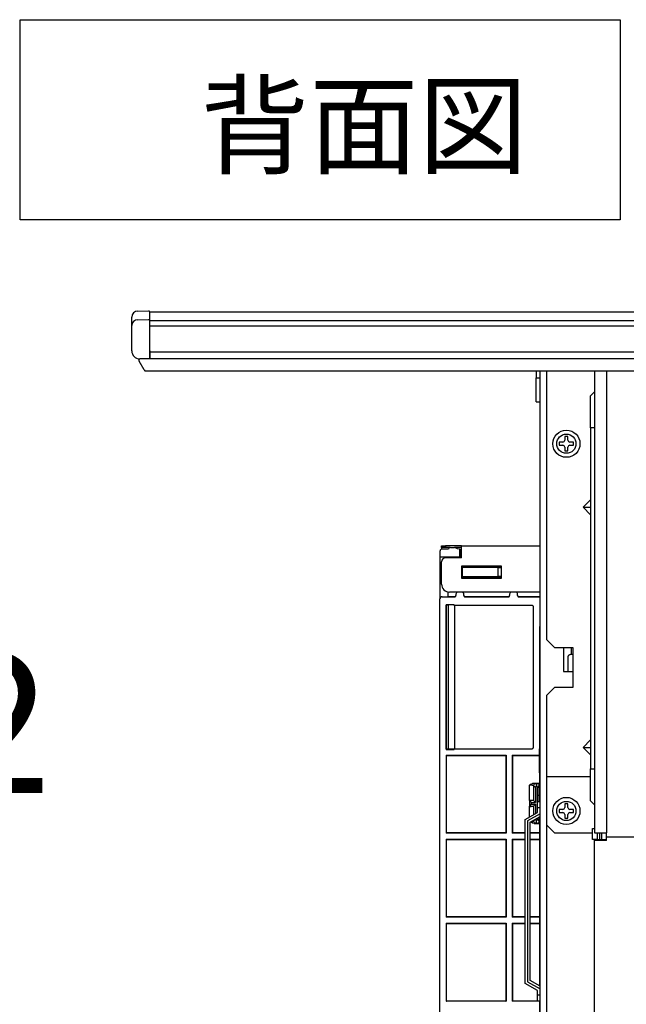
# Model space of a CAD drawing. Extents: x 21 to 621, y 19 to 408.
# Drawn here: x 211 to 241, y 201 to 250 of the extents above; entities that cross this region are included whole.
import ezdxf

# ---------------------------------------------------------------- set-up
doc = ezdxf.new("R2010")
doc.units = 0
doc.layers.get('0').update_dxf_attribs({"linetype": 'CONTINUOUS'})
doc.layers.add('2_ALL_NOTES', color=7, linetype='CONTINUOUS')
doc.styles.add('SLDTEXTSTYLE2', font='MSGOTHIC.TTC', dxfattribs={"width": 0.833333, "bigfont": 'bigfont'})
doc.styles.add('SLDTEXTSTYLE4', font='MSGOTHIC.TTC', dxfattribs={"width": 0.416667, "bigfont": 'bigfont'})

msp = doc.modelspace()

# ---------------------------------------------------------------- linework, layer by layer
at = {"color": 3, "linetype": 'CONTINUOUS'}
for p, q in [((211.07346, 250.201211), (241.07346, 250.201211)), ((211.07346, 240.201211), (211.07346, 250.201211)), ((241.07346, 250.201211), (241.07346, 240.201211)), ((241.07346, 240.201211), (211.07346, 240.201211)), ((216.648733, 235.302942), (216.648731, 235.335866)), ((216.946112, 235.635855), (217.488207, 235.640586)), ((217.548733, 235.557335), (217.548733, 235.601114)), ((217.548733, 235.601114), (365.548733, 235.601114)), ((217.548733, 235.162144), (217.548733, 235.557335)), ((216.648733, 234.913035), (216.648733, 235.302942)), ((216.648733, 234.81633), (216.648733, 234.913035)), ((216.648733, 233.643209), (216.648733, 234.81633)), ((216.946112, 235.203146), (217.488205, 235.206794)), ((217.548733, 234.873088), (217.548733, 235.162144)), ((217.548733, 235.162144), (365.548733, 235.162144)), ((217.548733, 233.601113), (217.548733, 234.873088)), ((365.548733, 234.873088), (217.548733, 234.873088)), ((216.648733, 233.64286), (216.648733, 233.643209)), ((217.548733, 233.641317), (217.548733, 233.241113)), ((217.548733, 233.301114), (217.548733, 233.601113)), ((217.548733, 233.601113), (365.548733, 233.601113)), ((216.98482, 233.248), (216.990202, 233.246877)), ((216.990202, 233.246877), (217.048728, 233.241113)), ((217.269378, 232.689976), (217.017126, 233.131423)), ((217.548733, 233.241113), (217.047333, 233.242865)), ((365.548733, 233.251115), (217.548733, 233.251115)), ((217.356205, 232.63959), (365.741261, 232.63959)), ((236.868731, 232.639589), (236.868731, 232.301115)), ((237.068735, 189.841114), (237.068735, 232.639589)), ((237.388734, 232.639589), (237.388734, 219.221114)), ((239.788733, 232.639589), (239.788733, 209.541114)), ((240.388731, 232.639589), (240.388731, 209.541114)), ((236.868731, 232.301115), (237.068735, 232.301115)), ((236.868731, 231.101113), (236.868731, 232.301115)), ((239.588735, 231.401115), (239.788733, 231.601115)), ((239.588735, 229.801114), (239.588735, 231.401115)), ((236.868731, 231.101113), (237.068735, 231.101113)), ((239.588735, 229.801114), (239.588735, 212.741113)), ((239.788733, 229.801114), (239.588735, 229.801114)), ((238.208733, 229.081114), (238.028733, 229.081114)), ((238.028733, 229.081114), (238.028733, 228.921114)), ((238.028733, 228.921114), (238.208733, 228.921114)), ((238.468734, 229.361113), (238.308732, 229.361113)), ((238.308732, 229.361113), (238.308732, 229.181113)), ((238.468733, 229.181114), (238.468734, 229.361113)), ((238.748733, 229.081114), (238.568733, 229.081114)), ((238.568733, 228.921114), (238.748733, 228.921114)), ((238.748733, 228.921114), (238.748733, 229.081114)), ((238.308733, 228.821114), (238.308732, 228.641113)), ((238.308732, 228.641113), (238.468734, 228.641113)), ((238.468734, 228.641113), (238.468734, 228.821113)), ((239.220885, 225.821113), (239.588735, 226.18896)), ((239.588735, 225.453269), (239.220885, 225.821113)), ((239.220885, 225.821113), (239.588735, 225.821113)), ((232.066244, 223.638136), (232.065997, 223.631092)), ((232.065997, 223.631092), (232.065997, 223.350974)), ((232.067901, 223.650519), (232.066244, 223.638136)), ((232.071089, 223.662598), (232.067901, 223.650519)), ((232.075757, 223.674185), (232.071089, 223.662598)), ((232.081835, 223.685099), (232.075757, 223.674185)), ((232.089226, 223.69517), (232.081835, 223.685099)), ((232.097815, 223.704241), (232.089226, 223.69517)), ((232.107468, 223.71217), (232.097815, 223.704241)), ((232.118035, 223.718833), (232.107468, 223.71217)), ((232.12935, 223.724126), (232.118035, 223.718833)), ((232.141237, 223.727967), (232.12935, 223.724126)), ((232.153512, 223.730296), (232.141237, 223.727967)), ((232.148735, 223.811113), (232.148735, 223.901113)), ((232.148735, 223.901113), (232.348732, 223.901113)), ((232.348732, 223.811113), (232.148735, 223.811113)), ((232.148735, 223.811113), (232.148735, 223.729577)), ((232.165978, 223.731076), (232.153512, 223.730296)), ((232.488988, 223.731076), (232.165978, 223.731076)), ((232.348732, 223.901113), (232.348732, 223.811113)), ((233.148734, 223.901113), (232.348732, 223.901113)), ((232.553712, 223.811113), (232.348732, 223.811113)), ((232.588021, 223.817184), (232.788018, 223.817184)), ((233.148734, 223.811113), (232.822327, 223.811113)), ((232.937537, 223.747691), (232.849989, 223.795668)), ((233.036009, 223.731076), (232.937537, 223.747691)), ((233.065997, 223.731076), (233.036009, 223.731076)), ((233.065997, 223.350974), (233.065997, 223.731076)), ((233.065997, 223.731076), (233.072976, 223.724093)), ((233.072976, 223.343994), (233.072976, 223.724093)), ((233.072976, 223.724093), (233.148734, 223.724093)), ((233.148734, 223.301115), (233.148734, 223.901113)), ((233.148734, 223.901113), (237.068735, 223.901113)), ((232.065997, 223.350974), (232.072977, 223.343994)), ((232.065997, 223.350974), (233.065997, 223.350974)), ((232.072977, 223.343994), (232.453082, 223.343994)), ((232.072977, 221.282892), (232.072977, 223.343994)), ((232.148733, 221.981114), (232.148735, 223.101114)), ((233.148734, 223.301115), (232.348733, 223.301114)), ((232.472978, 223.324095), (232.453082, 223.343994)), ((232.453082, 223.343994), (232.453082, 223.301115)), ((233.148734, 223.324095), (232.472978, 223.324095)), ((232.472978, 223.324095), (232.472978, 223.301115)), ((233.065997, 223.350974), (233.072976, 223.343994)), ((233.148734, 223.343994), (233.072976, 223.343994)), ((235.148732, 222.881114), (233.148734, 222.881114)), ((233.148734, 222.881114), (233.148734, 222.281112)), ((233.174006, 222.823074), (233.148734, 222.823074)), ((233.174131, 222.826944), (233.174006, 222.823074)), ((233.174006, 222.823074), (233.174006, 222.345113)), ((233.196674, 222.800406), (233.174006, 222.823074)), ((233.175078, 222.834381), (233.174131, 222.826944)), ((233.176946, 222.841642), (233.175078, 222.834381)), ((233.179704, 222.848612), (233.176946, 222.841642)), ((233.18331, 222.855183), (233.179704, 222.848612)), ((233.187708, 222.861253), (233.18331, 222.855183)), ((233.192829, 222.866726), (233.187708, 222.861253)), ((233.198592, 222.871517), (233.192829, 222.866726)), ((233.196686, 222.801431), (233.196674, 222.800406)), ((233.196674, 222.367783), (233.196674, 222.800406)), ((233.196823, 222.804634), (233.196686, 222.801431)), ((234.975729, 222.804536), (233.196686, 222.801431)), ((233.1978, 222.812081), (233.196823, 222.804634)), ((233.199678, 222.819363), (233.1978, 222.812081)), ((233.204909, 222.875552), (233.198592, 222.871517)), ((233.202427, 222.826367), (233.199678, 222.819363)), ((233.206005, 222.832984), (233.202427, 222.826367)), ((233.21168, 222.878768), (233.204909, 222.875552)), ((233.210356, 222.83911), (233.206005, 222.832984)), ((233.215412, 222.84465), (233.210356, 222.83911)), ((233.2188, 222.881114), (233.21168, 222.878768)), ((233.221094, 222.849517), (233.215412, 222.84465)), ((233.227313, 222.853636), (233.221094, 222.849517)), ((233.233973, 222.856942), (233.227313, 222.853636)), ((233.240969, 222.859383), (233.233973, 222.856942)), ((233.235947, 222.881114), (233.255527, 222.861533)), ((233.248192, 222.860922), (233.240969, 222.859383)), ((233.255527, 222.861533), (233.248192, 222.860922)), ((233.255527, 222.861533), (234.969757, 222.864526)), ((233.525888, 222.871195), (233.51597, 222.881114)), ((233.525888, 222.871195), (233.533237, 222.871794)), ((233.920071, 222.871195), (233.525888, 222.871195)), ((233.533237, 222.871794), (233.540473, 222.87332)), ((233.540473, 222.87332), (233.547482, 222.875748)), ((233.547482, 222.875748), (233.554153, 222.879042)), ((233.554153, 222.879042), (233.557506, 222.881114)), ((233.88845, 222.881114), (233.894901, 222.877383)), ((233.894901, 222.877383), (233.901745, 222.874492)), ((233.901745, 222.874492), (233.908875, 222.872486)), ((233.908875, 222.872486), (233.91618, 222.871396)), ((233.91618, 222.871396), (233.920071, 222.871195)), ((233.92999, 222.881114), (233.920071, 222.871195)), ((234.425888, 222.871195), (234.41597, 222.881114)), ((234.425888, 222.871195), (234.433237, 222.871794)), ((234.820072, 222.871195), (234.425888, 222.871195)), ((234.433237, 222.871794), (234.440473, 222.87332)), ((234.440473, 222.87332), (234.447482, 222.875748)), ((234.447482, 222.875748), (234.454153, 222.879042)), ((234.454153, 222.879042), (234.457506, 222.881114)), ((234.78845, 222.881114), (234.794901, 222.877383)), ((234.794901, 222.877383), (234.801745, 222.874492)), ((234.801745, 222.874492), (234.808875, 222.872486)), ((234.808875, 222.872486), (234.81618, 222.871396)), ((234.81618, 222.871396), (234.820072, 222.871195)), ((234.82999, 222.881114), (234.820072, 222.871195)), ((234.969757, 222.864526), (234.987019, 222.864575)), ((234.975729, 222.804536), (235.000386, 222.804584)), ((234.975729, 222.363653), (234.975729, 222.804536)), ((234.987019, 222.864575), (235.003791, 222.864662)), ((235.000386, 222.804584), (235.024346, 222.804671)), ((235.003791, 222.864662), (235.019815, 222.864784)), ((235.019815, 222.864784), (235.034841, 222.86494)), ((235.024346, 222.804671), (235.047238, 222.804793)), ((235.034841, 222.86494), (235.048633, 222.865128)), ((235.047238, 222.804793), (235.068703, 222.804949)), ((235.048633, 222.865128), (235.060978, 222.865344)), ((235.060978, 222.865344), (235.071681, 222.865585)), ((235.068703, 222.804949), (235.088406, 222.805137)), ((235.071681, 222.865585), (235.080577, 222.865848)), ((235.080577, 222.865848), (235.087526, 222.866128)), ((235.087526, 222.866128), (235.09242, 222.866421)), ((235.088406, 222.805137), (235.106041, 222.805353)), ((235.09242, 222.866421), (235.095183, 222.866723)), ((235.095183, 222.866723), (235.095809, 222.866916)), ((235.095809, 222.866916), (235.110007, 222.881114)), ((235.106041, 222.805353), (235.121332, 222.805595)), ((235.121332, 222.805595), (235.13404, 222.805857)), ((235.128808, 222.880657), (235.127156, 222.881114)), ((235.135858, 222.878108), (235.128808, 222.880657)), ((235.13404, 222.805857), (235.143968, 222.806138)), ((235.142534, 222.874701), (235.135858, 222.878108)), ((235.148733, 222.870487), (235.142534, 222.874701)), ((235.143968, 222.806138), (235.148733, 222.806321)), ((235.148732, 222.281112), (235.148732, 222.881114)), ((233.148734, 222.345113), (233.174006, 222.345113)), ((233.148734, 222.281112), (235.148732, 222.281112)), ((233.174006, 222.345113), (233.196674, 222.367783)), ((233.174006, 222.345113), (233.174473, 222.33763)), ((233.174473, 222.33763), (233.175869, 222.330264)), ((233.175869, 222.330264), (233.178172, 222.32313)), ((233.178172, 222.32313), (233.181347, 222.31634)), ((233.181347, 222.31634), (233.185344, 222.309999)), ((233.185344, 222.309999), (233.190101, 222.304207)), ((233.190101, 222.304207), (233.195543, 222.299054)), ((233.195543, 222.299054), (233.201586, 222.29462)), ((233.196674, 222.367783), (233.196686, 222.366758)), ((233.196686, 222.366758), (234.975729, 222.363653)), ((233.196686, 222.366758), (233.197271, 222.359277)), ((233.197271, 222.359277), (233.198766, 222.351911)), ((233.198766, 222.351911), (233.201148, 222.344774)), ((233.201148, 222.344774), (233.204378, 222.337978)), ((233.201586, 222.29462), (233.208135, 222.290974)), ((233.204378, 222.337978), (233.208406, 222.33163)), ((233.208135, 222.290974), (233.215089, 222.288174)), ((233.208406, 222.33163), (233.21317, 222.325829)), ((233.21317, 222.325829), (233.218594, 222.320664)), ((233.215089, 222.288174), (233.222338, 222.286263)), ((233.218594, 222.320664), (233.224595, 222.316217)), ((233.222338, 222.286263), (233.22977, 222.285271)), ((233.224595, 222.316217), (233.231079, 222.312557)), ((233.22977, 222.285271), (233.233998, 222.285124)), ((233.231079, 222.312557), (233.237944, 222.30974)), ((233.255527, 222.306656), (233.233998, 222.285124)), ((233.233998, 222.285124), (233.514015, 222.285124)), ((233.233998, 222.281112), (233.233998, 222.285124)), ((233.237944, 222.30974), (233.245084, 222.307812)), ((233.245084, 222.307812), (233.252386, 222.306802)), ((233.252386, 222.306802), (233.255527, 222.306656)), ((234.969757, 222.303664), (233.255527, 222.306656)), ((233.514015, 222.285124), (233.525888, 222.296994)), ((233.525715, 222.283967), (233.514015, 222.285124)), ((233.514015, 222.281112), (233.514015, 222.285124)), ((233.535562, 222.281112), (233.525715, 222.283967)), ((233.525888, 222.296994), (233.920071, 222.296994)), ((233.531912, 222.296572), (233.525888, 222.296994)), ((233.539177, 222.295212), (233.531912, 222.296572)), ((233.546235, 222.292945), (233.539177, 222.295212)), ((233.552976, 222.289805), (233.546235, 222.292945)), ((233.559294, 222.28584), (233.552976, 222.289805)), ((233.56509, 222.281114), (233.559294, 222.28584)), ((233.885572, 222.28504), (233.880865, 222.281114)), ((233.891802, 222.289147), (233.885572, 222.28504)), ((233.898474, 222.29244), (233.891802, 222.289147)), ((233.905483, 222.294869), (233.898474, 222.29244)), ((233.912719, 222.296394), (233.905483, 222.294869)), ((233.910392, 222.281112), (233.920238, 222.283967)), ((233.920071, 222.296994), (233.912719, 222.296394)), ((233.920071, 222.296994), (233.931939, 222.285124)), ((233.920238, 222.283967), (233.931939, 222.285124)), ((233.931939, 222.285124), (234.414015, 222.285124)), ((233.931939, 222.281112), (233.931939, 222.285124)), ((234.414015, 222.285124), (234.425888, 222.296994)), ((234.425716, 222.283967), (234.414015, 222.285124)), ((234.414015, 222.281112), (234.414015, 222.285124)), ((234.435562, 222.281112), (234.425716, 222.283967)), ((234.425888, 222.296994), (234.820072, 222.296994)), ((234.431912, 222.296572), (234.425888, 222.296994)), ((234.439177, 222.295212), (234.431912, 222.296572)), ((234.446235, 222.292945), (234.439177, 222.295212)), ((234.452976, 222.289805), (234.446235, 222.292945)), ((234.459294, 222.28584), (234.452976, 222.289805)), ((234.46509, 222.281114), (234.459294, 222.28584)), ((234.785572, 222.28504), (234.780865, 222.281114)), ((234.791802, 222.289147), (234.785572, 222.28504)), ((234.798474, 222.29244), (234.791802, 222.289147)), ((234.805483, 222.294869), (234.798474, 222.29244)), ((234.812719, 222.296394), (234.805483, 222.294869)), ((234.820239, 222.283967), (234.810392, 222.281112)), ((234.820072, 222.296994), (234.812719, 222.296394)), ((234.820072, 222.296994), (234.831939, 222.285124)), ((234.831939, 222.285124), (234.820239, 222.283967)), ((234.831939, 222.285124), (235.111956, 222.285124)), ((234.831939, 222.285124), (234.831939, 222.281112)), ((234.980665, 222.303636), (234.969757, 222.303664)), ((234.991363, 222.363627), (234.975729, 222.363653)), ((234.997649, 222.303563), (234.980665, 222.303636)), ((235.015624, 222.363554), (234.991363, 222.363627)), ((235.01398, 222.303454), (234.997649, 222.303563)), ((235.029404, 222.30331), (235.01398, 222.303454)), ((235.038952, 222.363445), (235.015624, 222.363554)), ((235.043679, 222.303134), (235.029404, 222.30331)), ((235.060982, 222.363301), (235.038952, 222.363445)), ((235.056584, 222.302928), (235.043679, 222.303134)), ((235.067917, 222.302695), (235.056584, 222.302928)), ((235.081372, 222.363124), (235.060982, 222.363301)), ((235.0775, 222.30244), (235.067917, 222.302695)), ((235.085185, 222.302166), (235.0775, 222.30244)), ((235.099803, 222.362918), (235.081372, 222.363124)), ((235.090852, 222.301877), (235.085185, 222.302166)), ((235.094411, 222.301578), (235.090852, 222.301877)), ((235.095809, 222.301274), (235.094411, 222.301578)), ((235.111956, 222.285124), (235.095809, 222.301274)), ((235.115987, 222.362685), (235.099803, 222.362918)), ((235.111956, 222.285124), (235.119442, 222.285589)), ((235.111956, 222.285124), (235.111956, 222.281112)), ((235.129672, 222.36243), (235.115987, 222.362685)), ((235.119442, 222.285589), (235.126808, 222.286985)), ((235.126808, 222.286985), (235.133942, 222.289288)), ((235.140645, 222.362156), (235.129672, 222.36243)), ((235.133942, 222.289288), (235.140732, 222.292463)), ((235.148733, 222.361867), (235.140645, 222.362156)), ((235.140732, 222.292463), (235.147073, 222.29646)), ((235.147073, 222.29646), (235.148733, 222.297702)), ((232.453082, 221.59272), (232.453082, 221.352681)), ((232.461111, 221.590828), (232.461111, 221.360709)), ((237.068735, 221.581112), (232.548733, 221.581114)), ((233.161108, 221.58071), (232.961108, 221.580711)), ((235.84911, 221.58071), (235.649108, 221.580711)), ((232.065899, 221.25241), (232.065646, 221.245306)), ((232.065646, 192.724094), (232.065646, 221.245306)), ((232.067564, 221.264793), (232.065899, 221.25241)), ((232.070759, 221.276872), (232.067564, 221.264793)), ((232.075435, 221.288459), (232.070759, 221.276872)), ((232.081519, 221.299373), (232.075435, 221.288459)), ((232.088916, 221.309444), (232.081519, 221.299373)), ((232.09751, 221.318515), (232.088916, 221.309444)), ((232.098792, 221.319886), (232.094953, 221.316045)), ((232.107168, 221.326443), (232.09751, 221.318515)), ((232.102285, 221.323376), (232.098792, 221.319886)), ((232.10135, 221.322355), (232.098792, 221.319886)), ((232.111008, 221.330284), (232.10135, 221.322355)), ((232.104841, 221.325846), (232.102285, 221.323376)), ((232.114499, 221.333775), (232.104841, 221.325846)), ((232.117739, 221.333106), (232.107168, 221.326443)), ((232.121579, 221.336947), (232.111008, 221.330284)), ((232.12507, 221.340438), (232.114499, 221.333775)), ((232.129058, 221.3384), (232.117739, 221.333106)), ((232.132898, 221.34224), (232.121579, 221.336947)), ((232.136389, 221.345731), (232.12507, 221.340438)), ((232.140947, 221.342241), (232.129058, 221.3384)), ((232.144787, 221.346081), (232.132898, 221.34224)), ((232.148279, 221.349572), (232.136389, 221.345731)), ((232.153223, 221.34457), (232.140947, 221.342241)), ((232.157063, 221.34841), (232.144787, 221.346081)), ((232.160554, 221.351901), (232.148279, 221.349572)), ((232.165692, 221.345349), (232.153223, 221.34457)), ((232.169531, 221.349191), (232.157063, 221.34841)), ((232.173024, 221.352681), (232.160554, 221.351901)), ((232.169531, 221.349191), (232.165692, 221.345349)), ((232.165692, 221.345349), (232.801108, 221.345349)), ((232.173024, 221.352681), (232.169531, 221.349191)), ((232.173024, 221.352681), (232.453082, 221.352681)), ((232.461111, 221.360709), (232.453082, 221.352681)), ((232.461111, 221.360709), (232.801108, 221.360709)), ((232.801108, 221.360709), (232.808589, 221.361179)), ((232.801108, 221.345349), (232.801108, 221.360709)), ((232.801108, 221.345349), (232.808589, 221.345818)), ((232.808589, 221.361179), (232.815953, 221.362576)), ((232.808589, 221.345818), (232.815953, 221.347216)), ((232.815953, 221.362576), (232.823085, 221.364881)), ((232.815953, 221.347216), (232.823085, 221.34952)), ((232.823085, 221.364881), (232.829874, 221.368057)), ((232.823085, 221.34952), (232.829874, 221.352696)), ((232.829874, 221.368057), (232.836214, 221.372054)), ((232.829874, 221.352696), (232.836214, 221.356694)), ((232.836214, 221.372054), (232.842007, 221.376812)), ((232.836214, 221.356694), (232.842007, 221.361451)), ((232.842007, 221.376812), (232.847161, 221.382254)), ((232.842007, 221.361451), (232.847161, 221.366894)), ((232.847161, 221.382254), (232.851597, 221.388297)), ((232.847161, 221.366894), (232.851597, 221.372936)), ((232.851597, 221.388297), (232.855245, 221.394845)), ((232.851597, 221.372936), (232.855245, 221.379485)), ((232.855245, 221.394845), (232.858048, 221.401797)), ((232.855245, 221.379485), (232.858048, 221.386437)), ((232.858048, 221.401797), (232.859962, 221.409045)), ((232.858048, 221.386437), (232.859962, 221.393685)), ((232.859962, 221.409045), (232.860958, 221.416475)), ((232.859962, 221.393685), (232.860958, 221.401114)), ((232.860958, 221.416475), (232.861108, 221.42072)), ((232.860958, 221.401114), (232.861106, 221.405359)), ((232.861106, 221.480711), (232.861106, 221.405359)), ((233.261106, 221.405359), (233.261108, 221.480711)), ((233.261106, 221.405359), (233.261577, 221.397878)), ((233.261108, 221.42072), (233.261577, 221.413238)), ((233.261577, 221.413238), (233.262974, 221.405873)), ((233.261577, 221.397878), (233.262974, 221.390513)), ((233.262974, 221.405873), (233.265278, 221.39874)), ((233.262974, 221.390513), (233.265278, 221.38338)), ((233.265278, 221.39874), (233.268454, 221.39195)), ((233.265278, 221.38338), (233.268454, 221.376589)), ((233.268454, 221.39195), (233.272451, 221.385608)), ((233.268454, 221.376589), (233.272451, 221.370248)), ((233.272451, 221.385608), (233.277207, 221.379815)), ((233.272451, 221.370248), (233.277207, 221.364455)), ((233.277207, 221.379815), (233.282649, 221.37466)), ((233.277207, 221.364455), (233.282649, 221.3593)), ((233.282649, 221.37466), (233.28869, 221.370224)), ((233.282649, 221.3593), (233.28869, 221.354863)), ((233.28869, 221.370224), (233.295238, 221.366575)), ((233.28869, 221.354863), (233.295238, 221.351215)), ((233.295238, 221.366575), (233.302189, 221.363772)), ((233.295238, 221.351215), (233.302189, 221.348411)), ((233.302189, 221.363772), (233.309436, 221.361857)), ((233.302189, 221.348411), (233.309436, 221.346497)), ((233.309436, 221.361857), (233.316864, 221.360861)), ((233.309436, 221.346497), (233.316864, 221.3455)), ((233.316864, 221.360861), (233.32111, 221.360709)), ((233.316864, 221.3455), (233.32111, 221.345349)), ((233.32111, 221.360709), (233.32111, 221.345349)), ((233.32111, 221.360709), (235.48911, 221.360709)), ((233.32111, 221.345349), (235.48911, 221.345349)), ((235.48911, 221.360709), (235.496589, 221.361179)), ((235.48911, 221.345349), (235.48911, 221.360709)), ((235.48911, 221.345349), (235.496589, 221.345818)), ((235.496589, 221.361179), (235.503953, 221.362576)), ((235.496589, 221.345818), (235.503953, 221.347216)), ((235.503953, 221.362576), (235.511085, 221.364881)), ((235.503953, 221.347216), (235.511085, 221.34952)), ((235.511085, 221.364881), (235.517874, 221.368057)), ((235.511085, 221.34952), (235.517874, 221.352696)), ((235.517874, 221.368057), (235.524214, 221.372054)), ((235.517874, 221.352696), (235.524214, 221.356694)), ((235.524214, 221.372054), (235.530007, 221.376812)), ((235.524214, 221.356694), (235.530007, 221.361451)), ((235.530007, 221.376812), (235.535161, 221.382254)), ((235.530007, 221.361451), (235.535161, 221.366894)), ((235.535161, 221.382254), (235.539597, 221.388297)), ((235.535161, 221.366894), (235.539597, 221.372936)), ((235.539597, 221.388297), (235.543245, 221.394845)), ((235.539597, 221.372936), (235.543245, 221.379485)), ((235.543245, 221.394845), (235.546048, 221.401797)), ((235.543245, 221.379485), (235.546048, 221.386437)), ((235.546048, 221.401797), (235.547962, 221.409045)), ((235.546048, 221.386437), (235.547962, 221.393685)), ((235.547962, 221.409045), (235.548958, 221.416475)), ((235.547962, 221.393685), (235.548958, 221.401114)), ((235.548958, 221.416475), (235.549108, 221.42072)), ((235.548958, 221.401114), (235.549108, 221.405359)), ((235.549108, 221.480711), (235.549108, 221.405359)), ((235.949109, 221.405359), (235.949108, 221.480711)), ((235.949108, 221.42072), (235.949577, 221.413238)), ((235.949109, 221.405359), (235.949577, 221.397878)), ((235.949577, 221.413238), (235.950974, 221.405873)), ((235.949577, 221.397878), (235.950974, 221.390513)), ((235.950974, 221.405873), (235.953278, 221.39874)), ((235.950974, 221.390513), (235.953278, 221.38338)), ((235.953278, 221.39874), (235.956454, 221.39195)), ((235.953278, 221.38338), (235.956454, 221.376589)), ((235.956454, 221.39195), (235.960451, 221.385608)), ((235.956454, 221.376589), (235.960451, 221.370248)), ((235.960451, 221.385608), (235.965207, 221.379815)), ((235.960451, 221.370248), (235.965207, 221.364455)), ((235.965207, 221.379815), (235.970649, 221.37466)), ((235.965207, 221.364455), (235.970649, 221.3593)), ((235.970649, 221.37466), (235.97669, 221.370224)), ((235.970649, 221.3593), (235.97669, 221.354863)), ((235.97669, 221.370224), (235.983238, 221.366575)), ((235.97669, 221.354863), (235.983238, 221.351215)), ((235.983238, 221.366575), (235.990189, 221.363772)), ((235.983238, 221.351215), (235.990189, 221.348411)), ((235.990189, 221.363772), (235.997436, 221.361857)), ((235.990189, 221.348411), (235.997436, 221.346497)), ((235.997436, 221.361857), (236.004864, 221.360861)), ((235.997436, 221.346497), (236.004864, 221.3455)), ((236.004864, 221.360861), (236.009107, 221.360709)), ((236.004864, 221.3455), (236.009107, 221.345349)), ((236.009107, 221.360709), (236.009107, 221.345349)), ((236.009107, 221.360709), (237.068735, 221.360709)), ((236.009107, 221.345349), (237.068735, 221.345349)), ((232.781009, 220.954253), (232.370708, 220.954253)), ((232.370708, 220.954253), (232.370708, 213.713795)), ((232.379291, 220.945667), (232.370708, 220.954253)), ((232.379291, 213.722379), (232.379291, 220.945667)), ((232.379291, 220.945667), (232.38029, 220.945451)), ((232.38029, 220.945451), (232.382832, 220.945238)), ((232.382832, 220.945238), (232.38688, 220.945032)), ((232.38688, 220.945032), (232.392369, 220.944836)), ((232.392369, 220.944836), (232.399214, 220.944653)), ((232.399214, 220.944653), (232.407309, 220.944487)), ((232.407309, 220.944487), (232.416527, 220.94434)), ((232.416527, 220.94434), (232.426724, 220.944214)), ((232.426724, 220.944214), (232.437741, 220.944111)), ((232.437741, 220.944111), (232.449406, 220.944033)), ((232.449406, 220.944033), (232.461537, 220.943981)), ((232.461537, 220.943981), (232.473945, 220.943956)), ((232.473945, 220.943956), (232.479278, 220.943954)), ((232.781009, 220.943954), (232.479278, 220.943954)), ((232.479278, 220.943954), (232.479278, 213.724094)), ((232.781009, 220.919864), (232.781009, 220.954253)), ((236.647473, 220.919864), (232.781009, 220.919864)), ((232.784496, 220.919864), (232.784496, 213.748183)), ((236.65452, 220.919617), (236.647473, 220.919864)), ((236.666903, 220.917961), (236.65452, 220.919617)), ((236.678982, 220.914773), (236.666903, 220.917961)), ((236.690569, 220.910104), (236.678982, 220.914773)), ((236.701484, 220.904027), (236.690569, 220.910104)), ((236.711555, 220.896636), (236.701484, 220.904027)), ((236.720625, 220.888047), (236.711555, 220.896636)), ((236.728554, 220.878394), (236.720625, 220.888047)), ((236.735217, 220.867827), (236.728554, 220.878394)), ((236.74051, 220.856512), (236.735217, 220.867827)), ((236.744351, 220.844624), (236.74051, 220.856512)), ((236.74668, 220.83235), (236.744351, 220.844624)), ((236.74746, 220.819881), (236.74668, 220.83235)), ((236.74746, 213.848167), (236.74746, 220.819881)), ((237.04875, 219.842974), (237.048731, 219.841128)), ((237.048731, 219.841128), (237.048731, 213.751114)), ((237.04976, 219.855427), (237.04875, 219.842974)), ((237.052315, 219.867656), (237.04976, 219.855427)), ((237.056375, 219.87947), (237.052315, 219.867656)), ((237.061876, 219.890686), (237.056375, 219.87947)), ((237.068733, 219.901128), (237.061876, 219.890686)), ((237.388734, 219.221114), (237.788735, 218.821113)), ((237.788735, 218.821113), (238.708732, 218.821113)), ((238.248734, 218.821113), (238.248734, 217.621114)), ((238.648734, 218.467938), (238.648734, 218.821113)), ((238.708732, 218.821113), (238.708732, 218.471115)), ((238.469334, 218.378187), (238.468734, 218.371113)), ((238.468734, 218.371113), (238.468734, 217.621114)), ((238.473319, 218.390569), (238.469334, 218.378187)), ((238.480977, 218.402646), (238.473319, 218.390569)), ((238.492189, 218.414231), (238.480977, 218.402646)), ((238.50678, 218.425144), (238.492189, 218.414231)), ((238.524522, 218.435213), (238.50678, 218.425144)), ((238.54514, 218.444283), (238.524522, 218.435213)), ((238.56831, 218.45221), (238.54514, 218.444283)), ((238.593671, 218.458872), (238.56831, 218.45221)), ((238.620827, 218.464165), (238.593671, 218.458872)), ((238.649356, 218.468005), (238.620827, 218.464165)), ((238.678811, 218.470334), (238.649356, 218.468005)), ((238.708732, 218.471115), (238.678811, 218.470334)), ((238.708732, 218.471115), (238.708732, 217.621114)), ((238.248734, 217.621114), (238.500885, 217.621114)), ((238.500885, 217.621114), (238.708732, 217.621114)), ((238.708732, 217.621114), (238.708732, 216.821115)), ((237.388734, 216.421114), (237.788735, 216.821115)), ((238.708732, 216.821115), (237.788735, 216.821115)), ((237.388734, 216.421114), (237.388734, 212.361114)), ((239.220885, 213.821114), (239.588735, 214.188959)), ((232.379291, 213.722379), (232.370708, 213.713795)), ((232.370708, 213.713795), (232.781009, 213.713795)), ((232.379527, 213.722472), (232.379291, 213.722379)), ((232.381188, 213.722688), (232.379527, 213.722472)), ((232.384379, 213.722899), (232.381188, 213.722688)), ((232.38905, 213.723101), (232.384379, 213.722899)), ((232.39513, 213.723292), (232.38905, 213.723101)), ((232.402523, 213.723468), (232.39513, 213.723292)), ((232.411113, 213.723626), (232.402523, 213.723468)), ((232.420767, 213.723764), (232.411113, 213.723626)), ((232.431334, 213.723881), (232.420767, 213.723764)), ((232.44265, 213.723973), (232.431334, 213.723881)), ((232.454537, 213.72404), (232.44265, 213.723973)), ((232.46681, 213.724081), (232.454537, 213.72404)), ((232.479278, 213.724094), (232.46681, 213.724081)), ((232.781009, 213.724094), (232.479278, 213.724094)), ((232.781009, 213.713795), (232.781009, 213.748183)), ((232.781009, 213.748183), (236.647473, 213.748183)), ((236.647473, 213.748183), (236.659945, 213.748963)), ((236.659945, 213.748963), (236.672219, 213.751291)), ((236.672219, 213.751291), (236.684106, 213.755133)), ((236.684106, 213.755133), (236.695422, 213.760426)), ((236.695422, 213.760426), (236.705988, 213.767089)), ((236.705988, 213.767089), (236.715642, 213.775017)), ((236.715642, 213.775017), (236.724231, 213.784088)), ((236.724231, 213.784088), (236.731621, 213.794159)), ((236.731621, 213.794159), (236.737699, 213.805073)), ((236.737699, 213.805073), (236.742368, 213.81666)), ((236.742368, 213.81666), (236.745555, 213.82874)), ((236.745555, 213.82874), (236.747212, 213.841123)), ((236.747212, 213.841123), (236.74746, 213.848167)), ((237.048731, 212.551114), (237.048731, 213.751114)), ((239.588735, 213.453268), (239.220885, 213.821114)), ((239.220885, 213.821114), (239.588735, 213.821114)), ((232.381008, 213.424095), (235.381005, 213.424095)), ((232.381008, 213.424095), (232.381008, 209.524094)), ((232.381008, 213.424095), (232.396368, 213.408734)), ((232.396368, 209.539454), (232.396368, 213.408734)), ((232.396368, 213.408734), (235.365645, 213.408734)), ((235.381005, 213.424095), (235.365645, 213.408734)), ((235.365645, 213.408734), (235.365645, 209.539454)), ((235.381005, 213.424095), (235.381005, 209.524094)), ((235.681007, 213.424095), (237.048731, 213.424095)), ((235.681007, 213.424095), (235.681007, 209.524094)), ((235.681007, 213.424095), (235.696367, 213.408734)), ((235.696367, 213.408734), (235.696367, 209.539454)), ((235.696367, 213.408734), (237.048731, 213.408734)), ((239.588735, 211.141114), (239.588735, 212.741113)), ((239.588735, 212.741113), (239.788733, 212.741113)), ((237.048731, 212.551114), (237.048731, 211.101114)), ((237.388734, 212.361114), (237.388734, 209.941114)), ((237.388734, 212.361114), (239.588735, 212.361114)), ((236.551754, 211.170854), (236.551754, 211.925957)), ((236.555443, 211.925955), (236.551754, 211.925957)), ((236.580344, 211.925796), (236.555443, 211.925955)), ((236.6048, 211.925394), (236.580344, 211.925796)), ((236.628428, 211.924756), (236.6048, 211.925394)), ((236.65086, 211.923891), (236.628428, 211.924756)), ((236.671745, 211.922814), (236.65086, 211.923891)), ((236.690758, 211.921539), (236.671745, 211.922814)), ((236.707601, 211.920089), (236.690758, 211.921539)), ((236.722013, 211.918485), (236.707601, 211.920089)), ((236.733768, 211.916751), (236.722013, 211.918485)), ((236.742683, 211.914917), (236.733768, 211.916751)), ((236.748618, 211.913009), (236.742683, 211.914917)), ((236.751483, 211.911057), (236.748618, 211.913009)), ((236.751483, 211.911057), (236.751483, 211.160921)), ((236.846362, 211.816176), (236.751483, 211.911057)), ((237.012527, 212.020854), (236.770568, 212.020854)), ((236.785524, 212.019952), (236.770568, 212.020854)), ((236.807142, 212.018347), (236.785524, 212.019952)), ((236.824774, 212.016614), (236.807142, 212.018347)), ((236.838146, 212.01478), (236.824774, 212.016614)), ((236.847049, 212.012872), (236.838146, 212.01478)), ((236.847024, 211.827654), (236.846362, 211.816176)), ((236.846362, 211.816176), (236.846362, 211.066038)), ((236.849232, 211.83996), (236.847024, 211.827654)), ((236.851345, 212.01092), (236.847049, 212.012872)), ((236.852957, 211.851892), (236.849232, 211.83996)), ((236.851345, 212.01092), (236.891548, 211.970717)), ((236.858142, 211.863261), (236.852957, 211.851892)), ((236.864706, 211.873892), (236.858142, 211.863261)), ((236.872546, 211.883617), (236.864706, 211.873892)), ((236.88154, 211.892286), (236.872546, 211.883617)), ((236.891548, 211.899762), (236.88154, 211.892286)), ((236.891548, 211.970717), (236.931751, 212.010921)), ((236.891548, 211.970717), (236.891548, 211.899762)), ((236.900783, 211.892936), (236.891548, 211.899762)), ((236.909865, 211.884359), (236.900783, 211.892936)), ((236.917803, 211.874713), (236.909865, 211.884359)), ((236.924474, 211.86415), (236.917803, 211.874713)), ((236.929774, 211.852834), (236.924474, 211.86415)), ((236.93362, 211.840941), (236.929774, 211.852834)), ((236.93381, 212.012111), (236.931751, 212.010921)), ((236.935951, 211.828658), (236.93362, 211.840941)), ((236.94092, 212.014039), (236.93381, 212.012111)), ((236.936734, 211.816176), (236.935951, 211.828658)), ((237.031613, 211.911057), (236.936734, 211.816176)), ((236.936734, 211.420854), (236.936734, 211.816176)), ((236.952563, 212.015906), (236.94092, 212.014039)), ((236.968555, 212.017682), (236.952563, 212.015906)), ((236.988648, 212.01934), (236.968555, 212.017682)), ((237.012527, 212.020854), (236.988648, 212.01934)), ((237.012527, 212.020854), (237.068735, 212.011228)), ((237.034228, 211.912897), (237.031613, 211.911057)), ((237.031613, 211.420854), (237.031613, 211.911057)), ((237.039988, 211.914808), (237.034228, 211.912897)), ((237.048733, 211.916648), (237.039988, 211.914808)), ((236.936734, 210.620854), (236.936734, 211.420854)), ((236.936734, 211.420854), (236.961017, 211.420854)), ((237.048731, 211.420854), (236.961017, 211.420854)), ((236.961017, 211.420854), (236.961017, 211.101114)), ((236.541549, 211.170854), (236.541549, 210.870854)), ((236.646364, 211.066038), (236.541549, 211.170854)), ((236.541549, 211.170854), (236.551754, 211.170854)), ((236.541549, 210.870854), (236.646364, 210.97567)), ((236.541549, 210.870854), (236.551754, 210.870854)), ((236.555443, 211.170852), (236.551754, 211.170854)), ((236.551754, 210.870854), (236.57669, 210.870936)), ((236.551754, 210.34712), (236.551754, 210.870854)), ((236.580344, 211.170746), (236.555443, 211.170852)), ((236.57669, 210.870936), (236.601236, 210.87118)), ((236.6048, 211.170478), (236.580344, 211.170746)), ((236.601236, 210.87118), (236.62501, 210.871582)), ((236.628428, 211.170053), (236.6048, 211.170478)), ((236.62501, 210.871582), (236.647641, 210.872137)), ((236.65086, 211.169477), (236.628428, 211.170053)), ((236.646364, 210.97567), (236.646364, 211.066038)), ((236.646364, 211.066038), (236.846362, 211.066038)), ((236.646364, 210.97567), (236.846362, 210.97567)), ((236.647641, 210.872137), (236.668775, 210.872835)), ((236.671745, 211.168758), (236.65086, 211.169477)), ((236.668775, 210.872835), (236.688083, 210.873666)), ((236.690758, 211.167909), (236.671745, 211.168758)), ((236.688083, 210.873666), (236.705264, 210.874617)), ((236.707601, 211.166941), (236.690758, 211.167909)), ((236.705264, 210.874617), (236.72005, 210.875672)), ((236.722013, 211.165872), (236.707601, 211.166941)), ((236.72005, 210.875672), (236.732209, 210.876816)), ((236.733768, 211.164717), (236.722013, 211.165872)), ((236.732209, 210.876816), (236.741552, 210.87803)), ((236.742683, 211.163493), (236.733768, 211.164717)), ((236.741552, 210.87803), (236.747934, 210.879296)), ((236.748618, 211.162222), (236.742683, 211.163493)), ((236.747934, 210.879296), (236.751254, 210.880594)), ((236.751483, 211.160921), (236.748618, 211.162222)), ((236.751254, 210.880594), (236.751483, 210.880787)), ((236.846362, 211.066038), (236.751483, 211.160921)), ((236.751483, 210.880787), (236.846362, 210.97567)), ((236.751483, 210.880787), (236.751483, 210.459848)), ((236.846362, 210.97567), (236.846362, 210.5134)), ((237.068735, 211.101114), (236.948732, 211.101114)), ((236.948732, 210.801113), (236.948732, 211.101114)), ((236.948732, 210.571179), (236.948732, 210.801113)), ((237.068735, 210.801113), (236.948732, 210.801113)), ((238.208733, 210.721114), (238.028733, 210.721113)), ((238.028733, 210.721113), (238.028733, 210.561114)), ((238.468734, 211.001114), (238.308732, 211.001114)), ((238.308732, 211.001114), (238.308732, 210.821114)), ((238.468733, 210.821114), (238.468734, 211.001114)), ((238.748733, 210.721113), (238.568733, 210.721113)), ((238.748733, 210.561114), (238.748733, 210.721113)), ((239.788733, 210.941114), (239.588735, 211.141114)), ((236.328731, 210.221243), (236.948732, 210.571179)), ((236.328731, 202.020984), (236.328731, 210.221243)), ((237.068735, 210.501114), (236.448733, 210.151178)), ((236.568735, 210.081114), (237.068735, 210.36332)), ((236.751483, 210.13065), (236.846362, 210.225532)), ((236.846362, 210.237812), (236.846362, 210.225532)), ((236.846362, 210.225532), (236.847145, 210.21305)), ((236.847145, 210.21305), (236.849477, 210.200767)), ((236.849477, 210.200767), (236.853323, 210.188874)), ((236.93014, 210.189816), (236.933865, 210.201747)), ((236.933865, 210.201747), (236.936073, 210.214054)), ((236.936073, 210.214054), (236.936734, 210.225532)), ((236.936734, 210.564405), (236.936734, 210.620854)), ((236.948732, 210.620854), (236.936734, 210.620854)), ((236.936734, 210.225532), (236.936734, 210.288817)), ((236.936734, 210.225532), (237.031613, 210.13065)), ((237.031613, 210.13065), (237.031613, 210.342371)), ((237.048731, 210.352031), (237.048731, 203.879864)), ((238.028733, 210.561114), (238.208733, 210.561114)), ((238.308733, 210.461114), (238.308732, 210.281113)), ((238.308732, 210.281113), (238.468734, 210.281113)), ((238.468734, 210.281113), (238.468734, 210.461113)), ((238.568733, 210.561114), (238.748733, 210.561114)), ((236.448733, 210.151178), (236.448733, 202.091049)), ((236.568735, 202.161114), (236.568735, 210.081114)), ((236.699114, 210.033092), (236.59095, 210.093654)), ((236.63247, 210.117088), (236.654654, 210.117991)), ((236.654654, 210.117991), (236.675233, 210.119105)), ((236.675233, 210.119105), (236.693885, 210.120411)), ((236.693885, 210.120411), (236.710319, 210.121891)), ((236.770568, 210.020854), (236.699114, 210.033092)), ((236.710319, 210.121891), (236.724278, 210.123519)), ((236.724278, 210.123519), (236.735546, 210.125272)), ((236.735546, 210.125272), (236.743945, 210.127122)), ((236.743945, 210.127122), (236.749346, 210.12904)), ((236.749346, 210.12904), (236.751483, 210.13065)), ((236.751483, 210.184259), (236.751483, 210.13065)), ((236.770568, 210.020854), (236.794449, 210.022367)), ((236.770568, 210.020854), (237.012527, 210.020854)), ((236.794449, 210.022367), (236.814542, 210.024025)), ((236.814542, 210.024025), (236.830534, 210.025802)), ((236.830534, 210.025802), (236.842176, 210.027668)), ((236.842176, 210.027668), (236.849286, 210.029597)), ((236.849286, 210.029597), (236.851344, 210.030787)), ((236.891548, 210.070991), (236.851344, 210.030787)), ((236.853323, 210.188874), (236.858622, 210.177558)), ((236.858622, 210.177558), (236.865294, 210.166994)), ((236.865294, 210.166994), (236.873232, 210.157349)), ((236.873232, 210.157349), (236.882313, 210.148771)), ((236.882313, 210.148771), (236.891548, 210.141945)), ((236.891548, 210.141945), (236.901556, 210.149422)), ((236.891548, 210.070991), (236.891548, 210.141945)), ((236.931751, 210.030788), (236.891548, 210.070991)), ((236.901556, 210.149422), (236.910551, 210.158091)), ((236.910551, 210.158091), (236.918391, 210.167816)), ((236.918391, 210.167816), (236.924955, 210.178447)), ((236.924955, 210.178447), (236.93014, 210.189816)), ((236.931751, 210.030788), (236.936047, 210.028836)), ((236.936047, 210.028836), (236.94495, 210.026928)), ((236.94495, 210.026928), (236.958322, 210.025093)), ((236.958322, 210.025093), (236.975955, 210.02336)), ((236.975955, 210.02336), (236.997572, 210.021756)), ((236.997572, 210.021756), (237.012527, 210.020854)), ((237.068735, 210.03048), (237.012527, 210.020854)), ((237.031613, 210.13065), (237.034479, 210.128699)), ((237.034479, 210.128699), (237.040414, 210.126791)), ((237.040414, 210.126791), (237.048733, 210.12506)), ((237.788735, 209.541114), (237.388734, 209.941114)), ((237.388734, 209.941114), (237.388734, 193.861114)), ((239.688734, 209.541114), (239.688734, 209.761113)), ((239.688734, 209.761113), (239.788733, 209.761113)), ((232.381008, 209.524094), (232.396368, 209.539454)), ((235.381005, 209.524094), (232.381008, 209.524094)), ((232.381008, 209.224093), (235.381005, 209.224093)), ((232.381008, 209.224093), (232.381008, 205.324095)), ((232.381008, 209.224093), (232.396368, 209.208733)), ((235.365645, 209.539454), (232.396368, 209.539454)), ((235.365645, 209.539454), (235.381005, 209.524094)), ((235.381005, 209.224093), (235.365645, 209.208733)), ((235.381005, 209.224093), (235.381005, 205.324095)), ((235.696367, 209.539454), (235.681007, 209.524094)), ((236.328731, 209.524094), (235.681007, 209.524094)), ((235.681007, 209.224093), (236.328731, 209.224093)), ((235.681007, 209.224093), (235.681007, 205.324095)), ((235.681007, 209.224093), (235.696367, 209.208733)), ((236.328731, 209.539454), (235.696367, 209.539454)), ((237.048731, 209.539454), (236.568735, 209.539454)), ((237.048731, 209.524094), (236.568735, 209.524094)), ((236.568735, 209.224093), (237.048731, 209.224093)), ((237.788735, 209.541114), (239.688734, 209.541114)), ((239.688734, 209.217391), (239.688734, 209.541114)), ((239.788733, 209.217391), (239.688734, 209.217391)), ((239.788733, 209.541114), (240.388731, 209.541114)), ((239.908735, 209.217391), (239.788733, 209.217391)), ((239.788733, 209.162912), (239.788733, 209.217391)), ((239.908735, 209.217391), (240.388731, 209.217391)), ((239.928732, 209.541114), (239.928732, 209.217391)), ((240.048734, 209.541114), (240.048734, 209.217391)), ((240.148733, 209.541114), (240.148733, 209.217391)), ((240.388731, 209.341114), (240.388731, 209.541114)), ((240.388731, 209.341114), (326.788733, 209.341114)), ((240.388731, 209.162912), (240.388731, 209.341114)), ((232.396368, 205.339455), (232.396368, 209.208733)), ((232.396368, 209.208733), (235.365645, 209.208733)), ((235.365645, 209.208733), (235.365645, 205.339455)), ((235.696367, 209.208733), (235.696367, 205.339455)), ((235.696367, 209.208733), (236.328731, 209.208733)), ((236.568735, 209.208733), (237.048731, 209.208733)), ((239.788733, 193.364533), (239.788733, 209.162912)), ((240.388731, 209.162912), (239.788733, 209.162912)), ((232.381008, 205.324095), (232.396368, 205.339455)), ((235.381005, 205.324095), (232.381008, 205.324095)), ((235.365645, 205.339455), (232.396368, 205.339455)), ((235.365645, 205.339455), (235.381005, 205.324095)), ((235.696367, 205.339455), (235.681007, 205.324095)), ((236.328731, 205.324095), (235.681007, 205.324095)), ((236.328731, 205.339455), (235.696367, 205.339455)), ((237.048731, 205.339455), (236.568735, 205.339455)), ((237.048731, 205.324095), (236.568735, 205.324095)), ((232.381008, 205.024094), (235.381005, 205.024094)), ((232.381008, 205.024094), (232.381008, 201.124094)), ((232.381008, 205.024094), (232.396368, 205.008734)), ((232.396368, 201.139454), (232.396368, 205.008734)), ((232.396368, 205.008734), (235.365645, 205.008734)), ((235.381005, 205.024094), (235.365645, 205.008734)), ((235.365645, 205.008734), (235.365645, 201.139454)), ((235.381005, 205.024094), (235.381005, 201.124094)), ((235.681007, 205.024094), (236.328731, 205.024094)), ((235.681007, 205.024094), (235.681007, 201.124094)), ((235.681007, 205.024094), (235.696367, 205.008734)), ((235.696367, 205.008734), (235.696367, 201.139454)), ((235.696367, 205.008734), (236.328731, 205.008734)), ((236.568735, 205.024094), (237.048731, 205.024094)), ((236.568735, 205.008734), (237.048731, 205.008734)), ((237.048731, 203.879864), (237.068735, 203.879515)), ((237.066857, 201.879966), (237.066857, 203.879548)), ((236.948732, 201.671049), (236.328731, 202.020984)), ((236.448733, 202.091049), (237.068735, 201.741114)), ((237.068735, 201.878908), (236.568735, 202.161114)), ((236.948732, 201.441113), (236.948732, 201.671049)), ((236.948732, 201.141114), (236.948732, 201.441113)), ((236.948732, 201.441113), (237.068735, 201.441113)), ((232.381008, 201.124094), (232.396368, 201.139454)), ((235.381005, 201.124094), (232.381008, 201.124094)), ((235.365645, 201.139454), (232.396368, 201.139454)), ((235.365645, 201.139454), (235.381005, 201.124094)), ((235.696367, 201.139454), (235.681007, 201.124094)), ((237.066857, 201.124094), (235.681007, 201.124094)), ((237.066857, 201.139454), (235.696367, 201.139454)), ((236.948732, 201.141114), (237.068735, 201.141114)), ((237.066857, 200.60268), (237.066857, 201.141114))]:
    msp.add_line(p, q, dxfattribs=at)
for centre, radius in [((238.388733, 229.001114), 0.68), ((238.388732, 229.001101), 0.480003), ((238.388733, 210.641114), 0.68), ((238.388733, 210.641101), 0.480002)]:
    msp.add_circle(centre, radius, dxfattribs=at)
for centre, radius, start, end in [((216.948731, 235.335866), 0.3, 90.5001978, 180), ((217.488731, 235.580588), 0.06, 0, 90.5003871), ((216.943768, 234.908078), 0.295077, 89.5448558, 179.0374415), ((217.489679, 235.147749), 0.059063, 0.992332, 91.4300354), ((217.048731, 233.642862), 0.399999, 180.0002865, 269.7997506), ((217.086585, 233.171114), 0.08, 116.271071, 209.7449701), ((217.356205, 232.73959), 0.100002, 209.7441706, 270), ((238.208733, 229.181114), 0.1, 270, 359.999427), ((238.208733, 228.821114), 0.1, 0, 90), ((238.568733, 229.181114), 0.1, 180, 270), ((238.568733, 228.821114), 0.1, 90, 180.000573), ((232.58802, 223.717183), 0.100002, 89.999427, 172.014207), ((232.78802, 223.717183), 0.100001, 51.7066179, 90.0011459), ((232.348733, 223.101114), 0.2, 90, 180), ((234.814512, 222.818778), 0.161845, 354.9515643, 16.4193279), ((235.095788, 222.806909), 0.060007, 28.077547, 89.9799488), ((234.814524, 222.34941), 0.161833, 343.5801504, 5.0491622), ((235.095783, 222.361291), 0.060017, 270.0248211, 331.912955), ((232.548733, 221.981114), 0.4, 180, 270), ((232.961108, 221.480711), 0.100002, 90, 180), ((233.161108, 221.480711), 0.1, 0, 90), ((235.649108, 221.480711), 0.1, 90, 180), ((235.849108, 221.480711), 0.1, 0, 89.9988541), ((236.841826, 211.556824), 0.469469, 98.7303326, 128.1609624), ((236.851662, 211.910742), 0.100179, 90.1813043, 179.8198414), ((236.931434, 211.910742), 0.10018, 0.1801586, 89.8186975), ((238.208733, 210.821114), 0.1, 270, 0), ((238.568733, 210.821114), 0.100001, 180, 270), ((238.208733, 210.461114), 0.1, 0, 90), ((238.568733, 210.461114), 0.1, 90, 180.000573), ((236.851662, 210.130966), 0.10018, 180.1807306, 269.8181256), ((236.931434, 210.130966), 0.100179, 270.1813043, 359.8192694)]:
    msp.add_arc(centre, radius, start, end, dxfattribs=at)

# ---------------------------------------------------------------- texts
at = {"layer": '2_ALL_NOTES', "color": 2, "linetype": 'CONTINUOUS', "attachment_point": 1}
for s, insert, char_height, style in [('背面図', (220.073486, 246.910255), 4, 'SLDTEXTSTYLE2'), ('２', (204.857461, 218.537538), 7, 'SLDTEXTSTYLE4')]:
    msp.add_mtext(s, dxfattribs=dict(at, insert=insert, char_height=char_height, style=style))

doc.saveas('drawing.dxf')
